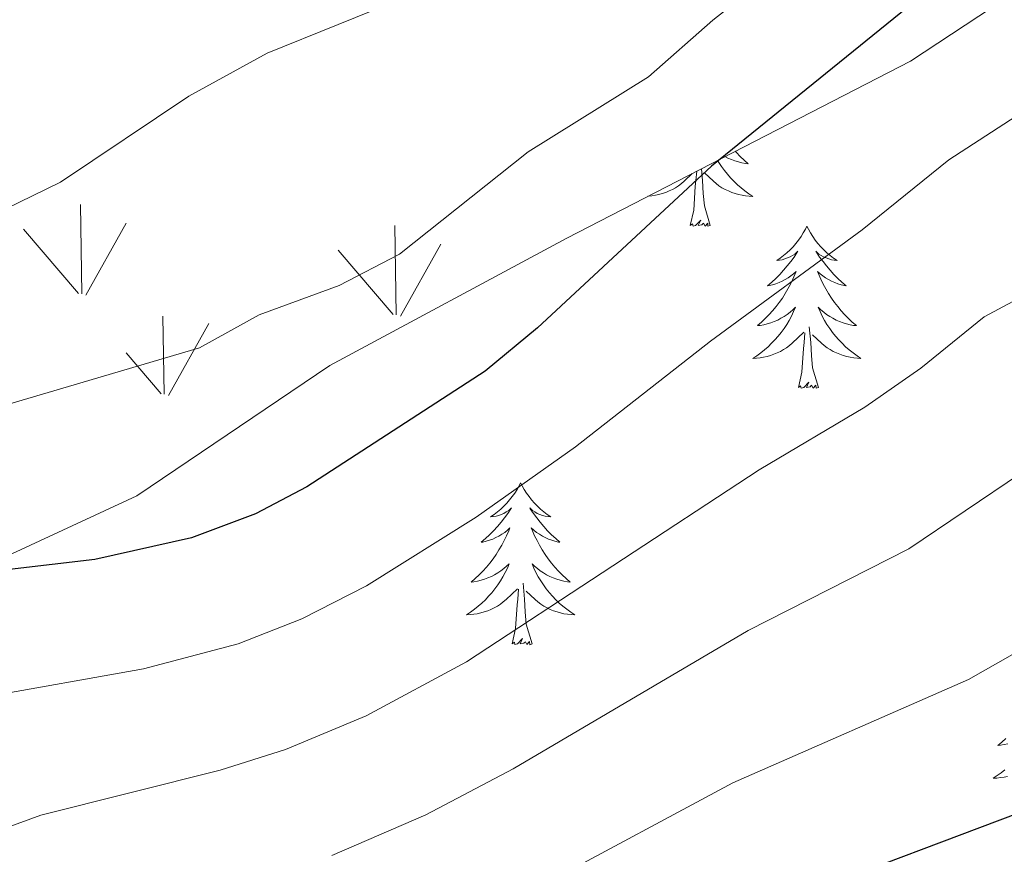
# Model space of a CAD drawing. Units: metres. Extents: x 641023 to 645538, y 718113 to 721175.
# Drawn here: x 642726 to 642799, y 720610 to 720671 of the extents above; entities that cross this region are included whole.
import ezdxf

# ---------------------------------------------------------------- set-up
doc = ezdxf.new("R2010")
doc.units = ezdxf.units.M
doc.header["$MEASUREMENT"] = 0
doc.linetypes.add('DGN Style 3', pattern=[69.34946223853211, 49.53533017038008, -19.81413206815203])
for name, color, linetype, lineweight in [('Carátula', 7, 'Continuous', 5), ('Elementos auxiliares', 7, 'Continuous', 5), ('Entidades rústicas y varios', 7, 'Continuous', 5), ('Level 58', 7, 'Continuous', 5), ('Relieve y altimetría', 7, 'Continuous', 5), ('Viales y ferrocarril', 7, 'Continuous', 5)]:
    doc.layers.add(name, color=color, linetype=linetype, lineweight=lineweight)

msp = doc.modelspace()

# ---------------------------------------------------------------- linework, layer by layer
at = {"layer": 'Carátula', "color": 7, "linetype": 'Continuous', "lineweight": 5}
msp.add_3dface([(641084.03, 718113.19), (645538.0800000001, 718205.46), (645476.56, 721174.8400000001), (641022.52, 721082.5700000001)], dxfattribs=at)
at = {"layer": 'Elementos auxiliares', "color": 250, "linetype": 'Continuous', "lineweight": 5}
msp.add_3dface([(641951.31, 718525.04), (641903.99, 720838.46), (645321, 720909.27), (645369.46, 718595.8500000001)], dxfattribs=at)
at = {"layer": 'Entidades rústicas y varios', "color": 92, "linetype": 'Continuous', "lineweight": 5, "flags": 128}
for points in [[(642778.8700000001, 720661.73), (642778.96, 720661.6300000001), (642779.24, 720661.3400000001), (642779.52, 720661.0700000001), (642779.8200000001, 720660.8200000001), (642779.6200000001, 720660.8400000001), (642779.3600000001, 720660.8900000001), (642779.1000000001, 720660.95), (642778.8400000001, 720661.03), (642778.5800000001, 720661.1200000001), (642778.3300000001, 720661.23), (642778.1100000001, 720661.3400000001)], [(642777.5700000001, 720661.06), (642777.6599999999, 720660.8999999999), (642777.8600000001, 720660.6100000001), (642778.0700000001, 720660.3200000001), (642778.29, 720660.04), (642778.53, 720659.77), (642778.78, 720659.51), (642779.03, 720659.27), (642779.3, 720659.04), (642779.5800000001, 720658.81), (642779.8700000001, 720658.6100000001), (642780.1599999999, 720658.4099999999), (642779.8999999999, 720658.4199999999), (642779.6300000001, 720658.45), (642779.3700000001, 720658.49), (642779.1100000001, 720658.55), (642778.8600000001, 720658.6200000001), (642778.6100000001, 720658.71), (642778.3600000001, 720658.81), (642778.1200000001, 720658.9199999999), (642777.8899999999, 720659.05), (642777.6699999999, 720659.2), (642777.46, 720659.3600000001), (642777.26, 720659.53), (642776.6000000001, 720660.1499999999)], [(642772.44, 720658.4199999999), (642772.46, 720658.4199999999), (642772.73, 720658.45), (642772.99, 720658.49), (642773.25, 720658.55), (642773.5, 720658.6200000001), (642773.75, 720658.71), (642774, 720658.81), (642774.24, 720658.9199999999), (642774.47, 720659.05), (642774.69, 720659.2), (642774.8999999999, 720659.3600000001), (642775.1000000001, 720659.53), (642775.7, 720660.1000000001)], [(642775.56, 720656.28), (642775.81, 720657.3999999999), (642775.9199999999, 720659.1400000001), (642775.97, 720659.5700000001), (642776.03, 720660.26)], [(642777.03, 720656.28), (642776.6000000001, 720657.72), (642776.51, 720658.6200000001), (642776.46, 720659.5700000001), (642776.3800000001, 720660.45)], [(642777.03, 720656.28), (642776.8600000001, 720656.21), (642776.8400000001, 720656.45), (642776.6499999999, 720656.23), (642776.53, 720656.4299999999), (642776.4099999999, 720656.3200000001), (642776.1399999999, 720656.27), (642776.3300000001, 720656.6599999999), (642775.95, 720656.28), (642775.76, 720656.23), (642775.72, 720656.3900000001), (642775.56, 720656.28)], [(642784.1399999999, 720656.21), (642784.03, 720655.99), (642783.8700000001, 720655.72), (642783.71, 720655.45), (642783.52, 720655.19), (642783.3300000001, 720654.95), (642783.1200000001, 720654.71), (642782.8999999999, 720654.48), (642782.6699999999, 720654.27), (642782.4299999999, 720654.06), (642782.1799999999, 720653.8700000001), (642781.9199999999, 720653.69), (642782.1200000001, 720653.72), (642782.3200000001, 720653.75), (642782.52, 720653.81), (642782.72, 720653.8800000001), (642782.9099999999, 720653.96), (642783.0900000001, 720654.06), (642783.26, 720654.1699999999), (642783.47, 720654.3700000001), (642783.4299999999, 720654.3), (642783.2, 720653.95), (642782.95, 720653.6200000001), (642782.7, 720653.29), (642782.4299999999, 720652.98), (642782.1499999999, 720652.6699999999), (642781.8600000001, 720652.3800000001), (642781.56, 720652.0900000001), (642781.24, 720651.8200000001), (642781.3700000001, 720651.8500000001), (642781.6100000001, 720651.9099999999), (642781.8500000001, 720651.98), (642782.0900000001, 720652.0700000001), (642782.3200000001, 720652.1699999999), (642782.54, 720652.29), (642782.76, 720652.4199999999), (642782.97, 720652.56), (642783.1599999999, 720652.72), (642783.3500000001, 720652.8900000001), (642783.26, 720652.6699999999), (642783.1100000001, 720652.31), (642782.94, 720651.95), (642782.75, 720651.6100000001), (642782.55, 720651.27), (642782.3400000001, 720650.9299999999), (642782.1100000001, 720650.6100000001), (642781.8700000001, 720650.3), (642781.6200000001, 720650), (642781.3600000001, 720649.71), (642781.0800000001, 720649.4299999999), (642780.8, 720649.1499999999), (642780.5, 720648.8999999999), (642780.7, 720648.9199999999), (642780.96, 720648.97), (642781.22, 720649.03), (642781.48, 720649.1100000001), (642781.74, 720649.21), (642781.99, 720649.31), (642782.23, 720649.44), (642782.46, 720649.5700000001), (642782.69, 720649.72), (642782.8999999999, 720649.8900000001), (642783.1100000001, 720650.06), (642783.3, 720650.25), (642783.1599999999, 720649.9299999999), (642783.01, 720649.6000000001), (642782.8400000001, 720649.29), (642782.6599999999, 720648.99), (642782.46, 720648.69), (642782.25, 720648.3999999999), (642782.03, 720648.1200000001), (642781.79, 720647.8500000001), (642781.54, 720647.6000000001), (642781.29, 720647.3500000001), (642781.02, 720647.1200000001), (642780.74, 720646.8900000001), (642780.45, 720646.69), (642780.1599999999, 720646.49), (642780.4199999999, 720646.5), (642780.69, 720646.53), (642780.95, 720646.5700000001), (642781.21, 720646.6300000001), (642781.46, 720646.7), (642781.71, 720646.79), (642781.96, 720646.8900000001), (642782.2, 720647.01), (642782.4299999999, 720647.1400000001), (642782.6499999999, 720647.28), (642782.8600000001, 720647.44), (642783.06, 720647.6100000001), (642783.9099999999, 720648.4099999999)], [(642784.1399999999, 720656.21), (642784.25, 720655.99), (642784.4099999999, 720655.72), (642784.5700000001, 720655.45), (642784.76, 720655.19), (642784.95, 720654.95), (642785.1599999999, 720654.71), (642785.3800000001, 720654.48), (642785.6100000001, 720654.27), (642785.8500000001, 720654.06), (642786.1000000001, 720653.8700000001), (642786.3600000001, 720653.69), (642786.1599999999, 720653.72), (642785.96, 720653.75), (642785.76, 720653.81), (642785.56, 720653.8800000001), (642785.3700000001, 720653.96), (642785.19, 720654.06), (642785.02, 720654.1699999999), (642784.81, 720654.3700000001), (642784.8500000001, 720654.3), (642785.0800000001, 720653.95), (642785.3300000001, 720653.6200000001), (642785.5800000001, 720653.29), (642785.8500000001, 720652.98), (642786.1300000001, 720652.6699999999), (642786.4199999999, 720652.3800000001), (642786.72, 720652.0900000001), (642787.04, 720651.8200000001), (642786.9099999999, 720651.8500000001), (642786.6699999999, 720651.9099999999), (642786.4299999999, 720651.98), (642786.19, 720652.0700000001), (642785.96, 720652.1699999999), (642785.74, 720652.29), (642785.52, 720652.4199999999), (642785.31, 720652.56), (642785.1200000001, 720652.72), (642784.9299999999, 720652.8900000001), (642785.02, 720652.6699999999), (642785.1699999999, 720652.31), (642785.3400000001, 720651.95), (642785.53, 720651.6100000001), (642785.73, 720651.27), (642785.94, 720650.9299999999), (642786.1699999999, 720650.6100000001), (642786.4099999999, 720650.3), (642786.6599999999, 720650), (642786.9199999999, 720649.71), (642787.2, 720649.4299999999), (642787.48, 720649.1499999999), (642787.78, 720648.8999999999), (642787.5800000001, 720648.9199999999), (642787.3200000001, 720648.97), (642787.06, 720649.03), (642786.8, 720649.1100000001), (642786.54, 720649.21), (642786.29, 720649.31), (642786.05, 720649.44), (642785.8200000001, 720649.5700000001), (642785.5900000001, 720649.72), (642785.3800000001, 720649.8900000001), (642785.1699999999, 720650.06), (642784.98, 720650.25), (642785.1200000001, 720649.9299999999), (642785.27, 720649.6000000001), (642785.44, 720649.29), (642785.6200000001, 720648.99), (642785.8200000001, 720648.69), (642786.03, 720648.3999999999), (642786.25, 720648.1200000001), (642786.49, 720647.8500000001), (642786.74, 720647.6000000001), (642786.99, 720647.3500000001), (642787.26, 720647.1200000001), (642787.54, 720646.8900000001), (642787.8300000001, 720646.69), (642788.1200000001, 720646.49), (642787.8600000001, 720646.5), (642787.5900000001, 720646.53), (642787.3300000001, 720646.5700000001), (642787.0700000001, 720646.6300000001), (642786.8200000001, 720646.7), (642786.5700000001, 720646.79), (642786.3200000001, 720646.8900000001), (642786.0800000001, 720647.01), (642785.8500000001, 720647.1400000001), (642785.6300000001, 720647.28), (642785.4199999999, 720647.44), (642785.22, 720647.6100000001), (642784.56, 720648.23)], [(642784.99, 720644.3600000001), (642784.56, 720645.8), (642784.47, 720646.7), (642784.4199999999, 720647.6499999999), (642784.3200000001, 720648.8200000001)], [(642783.52, 720644.3600000001), (642783.77, 720645.48), (642783.8800000001, 720647.22), (642783.9299999999, 720647.6499999999), (642783.99, 720648.3700000001)], [(642784.99, 720644.3600000001), (642784.8200000001, 720644.29), (642784.8, 720644.53), (642784.6100000001, 720644.31), (642784.49, 720644.51), (642784.3700000001, 720644.3999999999), (642784.1000000001, 720644.3500000001), (642784.29, 720644.74), (642783.9099999999, 720644.3600000001), (642783.72, 720644.31), (642783.6799999999, 720644.47), (642783.52, 720644.3600000001)], [(642763.0700000001, 720637.3400000001), (642762.96, 720637.1200000001), (642762.81, 720636.8500000001), (642762.6399999999, 720636.5800000001), (642762.46, 720636.3300000001), (642762.26, 720636.0800000001), (642762.06, 720635.8400000001), (642761.8400000001, 720635.6100000001), (642761.6100000001, 720635.3999999999), (642761.3700000001, 720635.19), (642761.1200000001, 720635), (642760.8600000001, 720634.8300000001), (642761.05, 720634.8500000001), (642761.26, 720634.8900000001), (642761.46, 720634.94), (642761.6499999999, 720635.01), (642761.8400000001, 720635.0900000001), (642762.02, 720635.19), (642762.2, 720635.31), (642762.3999999999, 720635.5), (642762.3600000001, 720635.4299999999), (642762.1300000001, 720635.0900000001), (642761.8899999999, 720634.75), (642761.6300000001, 720634.4299999999), (642761.3600000001, 720634.1100000001), (642761.0800000001, 720633.8), (642760.79, 720633.51), (642760.49, 720633.23), (642760.1699999999, 720632.96), (642760.3, 720632.98), (642760.54, 720633.04), (642760.79, 720633.1100000001), (642761.02, 720633.2), (642761.25, 720633.3), (642761.48, 720633.4199999999), (642761.69, 720633.55), (642761.8999999999, 720633.69), (642762.1000000001, 720633.8500000001), (642762.28, 720634.02), (642762.2, 720633.8), (642762.04, 720633.44), (642761.8700000001, 720633.0900000001), (642761.6799999999, 720632.74), (642761.48, 720632.3999999999), (642761.27, 720632.0700000001), (642761.04, 720631.75), (642760.8, 720631.4299999999), (642760.55, 720631.1300000001), (642760.29, 720630.8400000001), (642760.02, 720630.56), (642759.73, 720630.29), (642759.4299999999, 720630.03), (642759.6300000001, 720630.05), (642759.8899999999, 720630.1000000001), (642760.1599999999, 720630.1599999999), (642760.4199999999, 720630.24), (642760.6699999999, 720630.3400000001), (642760.9199999999, 720630.45), (642761.1599999999, 720630.5700000001), (642761.3899999999, 720630.71), (642761.6200000001, 720630.8600000001), (642761.8400000001, 720631.02), (642762.04, 720631.2), (642762.24, 720631.3800000001), (642762.1000000001, 720631.06), (642761.94, 720630.74), (642761.77, 720630.4199999999), (642761.5900000001, 720630.1200000001), (642761.3899999999, 720629.8200000001), (642761.1799999999, 720629.53), (642760.96, 720629.25), (642760.72, 720628.99), (642760.48, 720628.73), (642760.22, 720628.48), (642759.95, 720628.25), (642759.6699999999, 720628.03), (642759.3800000001, 720627.8200000001), (642759.0900000001, 720627.6300000001), (642759.3600000001, 720627.6400000001), (642759.6200000001, 720627.6599999999), (642759.8800000001, 720627.7), (642760.1399999999, 720627.76), (642760.3999999999, 720627.8300000001), (642760.6499999999, 720627.9199999999), (642760.8899999999, 720628.02), (642761.1300000001, 720628.1400000001), (642761.3600000001, 720628.27), (642761.5800000001, 720628.4099999999), (642761.79, 720628.5700000001), (642762, 720628.74), (642762.8400000001, 720629.54)], [(642763.0700000001, 720637.3400000001), (642763.1799999999, 720637.1200000001), (642763.3400000001, 720636.8500000001), (642763.51, 720636.5800000001), (642763.69, 720636.3300000001), (642763.8800000001, 720636.0800000001), (642764.0900000001, 720635.8400000001), (642764.31, 720635.6100000001), (642764.54, 720635.3999999999), (642764.78, 720635.19), (642765.03, 720635), (642765.29, 720634.8300000001), (642765.0900000001, 720634.8500000001), (642764.8899999999, 720634.8900000001), (642764.69, 720634.94), (642764.49, 720635.01), (642764.3, 720635.0900000001), (642764.1200000001, 720635.19), (642763.95, 720635.31), (642763.74, 720635.5), (642763.78, 720635.4299999999), (642764.02, 720635.0900000001), (642764.26, 720634.75), (642764.51, 720634.4299999999), (642764.78, 720634.1100000001), (642765.06, 720633.8), (642765.3500000001, 720633.51), (642765.6599999999, 720633.23), (642765.97, 720632.96), (642765.8500000001, 720632.98), (642765.6000000001, 720633.04), (642765.3600000001, 720633.1100000001), (642765.1200000001, 720633.2), (642764.8899999999, 720633.3), (642764.6699999999, 720633.4199999999), (642764.45, 720633.55), (642764.24, 720633.69), (642764.05, 720633.8500000001), (642763.8600000001, 720634.02), (642763.95, 720633.8), (642764.1000000001, 720633.44), (642764.28, 720633.0900000001), (642764.46, 720632.74), (642764.6599999999, 720632.3999999999), (642764.8700000001, 720632.0700000001), (642765.1000000001, 720631.75), (642765.3400000001, 720631.4299999999), (642765.5900000001, 720631.1300000001), (642765.8500000001, 720630.8400000001), (642766.1300000001, 720630.56), (642766.4199999999, 720630.29), (642766.71, 720630.03), (642766.52, 720630.05), (642766.25, 720630.1000000001), (642765.99, 720630.1599999999), (642765.73, 720630.24), (642765.47, 720630.3400000001), (642765.22, 720630.45), (642764.98, 720630.5700000001), (642764.75, 720630.71), (642764.52, 720630.8600000001), (642764.31, 720631.02), (642764.1000000001, 720631.2), (642763.9099999999, 720631.3800000001), (642764.05, 720631.06), (642764.2, 720630.74), (642764.3700000001, 720630.4199999999), (642764.56, 720630.1200000001), (642764.75, 720629.8200000001), (642764.96, 720629.53), (642765.19, 720629.25), (642765.4199999999, 720628.99), (642765.6699999999, 720628.73), (642765.9199999999, 720628.48), (642766.19, 720628.25), (642766.47, 720628.03), (642766.76, 720627.8200000001), (642767.05, 720627.6300000001), (642766.79, 720627.6400000001), (642766.52, 720627.6599999999), (642766.26, 720627.7), (642766, 720627.76), (642765.75, 720627.8300000001), (642765.5, 720627.9199999999), (642765.25, 720628.02), (642765.02, 720628.1400000001), (642764.79, 720628.27), (642764.56, 720628.4099999999), (642764.3500000001, 720628.5700000001), (642764.1499999999, 720628.74), (642763.49, 720629.3600000001)], [(642763.9199999999, 720625.49), (642763.49, 720626.9299999999), (642763.3999999999, 720627.8300000001), (642763.3600000001, 720628.78), (642763.26, 720629.95)], [(642762.45, 720625.49), (642762.7, 720626.6100000001), (642762.81, 720628.3500000001), (642762.8600000001, 720628.78), (642762.9199999999, 720629.51)], [(642763.9199999999, 720625.49), (642763.75, 720625.4199999999), (642763.73, 720625.6599999999), (642763.54, 720625.44), (642763.4199999999, 720625.6400000001), (642763.3, 720625.53), (642763.03, 720625.48), (642763.22, 720625.8700000001), (642762.8400000001, 720625.49), (642762.6499999999, 720625.44), (642762.6100000001, 720625.6000000001), (642762.45, 720625.49)], [(642798.78, 720618.53), (642798.49, 720618.26), (642798.2, 720618), (642798.3899999999, 720618.03), (642798.6599999999, 720618.0800000001), (642798.9199999999, 720618.1400000001)], [(642798.72, 720616.22), (642798.44, 720616), (642798.1499999999, 720615.79), (642797.8600000001, 720615.6000000001), (642798.1200000001, 720615.6100000001), (642798.3899999999, 720615.6400000001), (642798.6499999999, 720615.6799999999), (642798.9099999999, 720615.73)]]:
    msp.add_lwpolyline(points, dxfattribs=at)
at = {"layer": 'Entidades rústicas y varios', "color": 92, "linetype": 'DGN Style 3', "lineweight": 5}
msp.add_polyline3d([(642835.1499999999, 720721.8700000001, 484.28), (642847.05, 720723.4099999999, 483.12), (642864.1499999999, 720727.06, 482.45), (642870.49, 720727.76, 482.35), (642873.6300000001, 720726.9199999999, 482.19), (642874.3800000001, 720706.51, 488.13), (642871.7, 720701.94, 489.25), (642859.3600000001, 720697.8900000001, 491.84), (642830.28, 720690.47, 497.23), (642817.6599999999, 720685.01, 500.2), (642807.8700000001, 720679, 501.5), (642791.76, 720668.3600000001, 501.5), (642766.48, 720655.3500000001, 499.36), (642749.02, 720645.96, 498.34), (642734.8300000001, 720636.3700000001, 498.62), (642721.1100000001, 720630.01, 500.48), (642705.55, 720622.5800000001, 500.76), (642688.8400000001, 720612.8200000001, 503.36), (642677.3, 720604.6200000001, 503.82), (642663.6399999999, 720594.25, 504.1), (642651.98, 720584.3400000001, 503.26), (642638.3999999999, 720568.54, 501.68), (642625.6799999999, 720555.1200000001, 501.22)], dxfattribs=at)
at = {"layer": 'Level 58', "color": 92, "linetype": 'Continuous', "lineweight": 5}
for p, q in [((642730.77, 720651.23), (642730.6799999999, 720657.8200000001)), ((642730.54, 720651.27), (642726.49, 720656)), ((642731.0800000001, 720651.1400000001), (642734.05, 720656.44)), ((642753.9099999999, 720649.69), (642753.8200000001, 720656.27)), ((642753.69, 720649.73), (642749.6399999999, 720654.45)), ((642754.23, 720649.5900000001), (642757.2, 720654.8900000001)), ((642736.8400000001, 720643.8500000001), (642736.75, 720649.5900000001)), ((642737.1499999999, 720643.76), (642740.1200000001, 720649.05)), ((642736.6100000001, 720643.8900000001), (642734.05, 720646.8900000001))]:
    msp.add_line(p, q, dxfattribs=at)
at = {"layer": 'Relieve y altimetría', "color": 30, "linetype": 'Continuous', "lineweight": 5, "flags": 128}
for points, elevation in [([(642807.1699999999, 720710.03), (642798.2, 720703.4199999999), (642785.3999999999, 720692.5700000001), (642776.51, 720684.3600000001), (642771.6000000001, 720680.3800000001), (642767.3500000001, 720677.74), (642761.8, 720675.31), (642754.8800000001, 720673.19), (642744.4299999999, 720668.95), (642738.6599999999, 720665.78), (642729.2, 720659.45), (642714.05, 720652.0800000001), (642709.4099999999, 720650.21), (642698.8600000001, 720646.99), (642681.5900000001, 720642.46), (642672.3500000001, 720638.5800000001), (642661.3700000001, 720633.3999999999), (642651.9099999999, 720628.01), (642647.1100000001, 720624.04), (642643.81, 720620.28), (642640.3500000001, 720615.55), (642637.3999999999, 720610.3999999999), (642631.56, 720598.22)], 490), ([(642803.22, 720694.81), (642786.1799999999, 720678.4299999999), (642777.22, 720671.3800000001), (642772.49, 720667.2), (642763.6200000001, 720661.6799999999), (642754.1499999999, 720654.1499999999), (642749.71, 720651.8600000001), (642743.8200000001, 720649.69), (642739.4299999999, 720647.28), (642722.29, 720642.21), (642710.69, 720638.1200000001), (642705.1499999999, 720638.0800000001), (642688.03, 720633.51), (642683.3, 720631.8800000001), (642677.19, 720629.0900000001), (642657.99, 720616.69), (642654.31, 720612.8700000001), (642649.6499999999, 720607.28)], 495), ([(642808.6300000001, 720670.21), (642794.5800000001, 720661.0900000001), (642788.22, 720655.95), (642777.05, 720647.76), (642767.1200000001, 720639.99), (642759.8, 720634.8200000001), (642751.74, 720629.75), (642746.98, 720627.3200000001), (642742.29, 720625.49), (642735.31, 720623.6400000001), (642723.45, 720621.55), (642701.94, 720614.56), (642688.0700000001, 720608.73)], 505), ([(642813.6599999999, 720658.3600000001), (642797.19, 720649.54), (642792.53, 720645.76), (642788.4099999999, 720642.9099999999), (642780.6399999999, 720638.29), (642759.0800000001, 720624.1599999999), (642751.7, 720620.19), (642745.76, 720617.72), (642740.97, 720616.2), (642727.76, 720612.8800000001), (642706.71, 720605.1699999999)], 510), ([(642987.3800000001, 720648.1300000001), (642934.7, 720638.1300000001), (642926.78, 720637.0800000001), (642918.6799999999, 720636.51), (642908.69, 720636.56), (642901, 720637.06), (642887.6799999999, 720639.55), (642874.3700000001, 720642.6599999999), (642855.22, 720644.94), (642845.0800000001, 720645.3200000001), (642837.8200000001, 720645.95), (642829.4299999999, 720647.74), (642824.4199999999, 720647.78), (642817.51, 720645.74), (642799.94, 720638.0800000001), (642791.6499999999, 720632.49), (642779.8200000001, 720626.46), (642762.53, 720616.28), (642756.1000000001, 720612.9099999999), (642749.1799999999, 720609.9199999999)], 515), ([(642952.4299999999, 720632.03), (642936.78, 720628.47), (642922.9099999999, 720626.54), (642913.76, 720626.2), (642900.3999999999, 720626.8300000001), (642885.8, 720629.8800000001), (642872.26, 720633.4099999999), (642859.06, 720635.05), (642852.27, 720635.4199999999), (642838.8300000001, 720634.8700000001), (642832.1499999999, 720635.49), (642826.1699999999, 720634.5700000001), (642802.69, 720626.6300000001), (642796.04, 720622.8600000001), (642778.69, 720615.27), (642764.97, 720607.8999999999)], 520)]:
    msp.add_lwpolyline(points, dxfattribs=dict(at, elevation=elevation))
at = {"layer": 'Relieve y altimetría', "color": 30, "linetype": 'Continuous', "lineweight": 25, "flags": 128}
for points, elevation in [([(642799.45, 720678.74), (642777.1300000001, 720660.6300000001), (642764.31, 720648.74), (642760.47, 720645.55), (642747.3300000001, 720637.03), (642743.5700000001, 720635.06), (642738.8500000001, 720633.28), (642731.74, 720631.69), (642719.1399999999, 720630.23), (642697.1699999999, 720623.96), (642687.1399999999, 720620.0900000001), (642681.6699999999, 720617.5700000001), (642677.03, 720615.1200000001), (642667.47, 720608.8900000001)], 500), ([(642953.9199999999, 720622.6699999999), (642943.78, 720619.71), (642929, 720617.03), (642918.8400000001, 720616.06), (642913.8400000001, 720615.94), (642904.8, 720616.22), (642899.0700000001, 720616.73), (642893.56, 720617.54), (642868.3500000001, 720624.51), (642857.9299999999, 720625.6799999999), (642852.72, 720625.6200000001), (642845.46, 720625.02), (642839.8400000001, 720623.79), (642834.8700000001, 720623.24), (642821.6399999999, 720619.28), (642805.44, 720615.1799999999), (642778.3800000001, 720604.97)], 525)]:
    msp.add_lwpolyline(points, dxfattribs=dict(at, elevation=elevation))

# ---------------------------------------------------------------- meshes
at = {"layer": 'Viales y ferrocarril', "color": 20, "linetype": 'Continuous', "lineweight": 5}
mesh = msp.add_polyface(dxfattribs=at)
corners = [(641912.79, 720407.7399999998, 419.6800000000104), (641912.6000000003, 720416.9700000004, 419.6600000000707), (641966.1699999999, 720459.8600000006, 421.1900000000929), (642051.1000000003, 720527.7200000002, 425.2800000000498), (642074.1799999999, 720545.7400000002, 426.7600000000185), (642099.6300000004, 720564.3900000004, 428.2900000000867), (642113.3899999999, 720573.6200000001, 429.1700000000004), (642126.6100000001, 720581.7900000003, 429.8700000000502), (642140.7800000003, 720590.1100000003, 430.7100000000601), (642156.3899999999, 720598.6700000002, 431.5900000000387), (642185.6499999999, 720613.19, 433.3999999999942), (642202.1100000001, 720620.8000000003, 434.2300000000179), (642227.6499999997, 720631.6400000001, 435.5300000000036), (642237.6000000001, 720635.3500000001, 436.1800000000178), (642259.7800000003, 720642.3999999999, 437.3900000000314), (642280.99, 720648.0100000002, 438.6000000000529), (642293.24, 720650.8300000001, 439.2499999999965), (642336.8, 720659.4800000002, 441.1000000000434), (642428.8200000001, 720674.5800000001, 445.2300000000133), (642465.4300000002, 720681.4000000001, 447.0900000000439), (642512.73, 720691.4700000002, 449.6000000000628), (642562.3100000003, 720703.77, 452.4300000000334), (642657.3300000001, 720728.7800000003, 458.3700000000476), (642707.8500000001, 720743.3500000003, 461.4800000000376), (642752.9100000001, 720757.8999999999, 464.4500000000135), (642777.9100000001, 720766.56, 466.0300000000004), (642795.2400000002, 720772.76, 467.4200000000115), (642802.4199999999, 720775.3200000003, 468.0000000000742), (642806.3400000001, 720776.7200000002, 468.3300000000394), (642851.8999999999, 720792.9200000002, 472.2000000000168), (642857.76, 720795.0000000002, 472.7000000000405), (642880.79, 720802.7700000005, 474.8900000000664), (642904.77, 720810.2900000005, 477.1700000000894), (642931.6500000001, 720818.1200000003, 479.7200000000188), (642957.69, 720825.1400000001, 482.1799999999873), (642976.6700000002, 720829.7900000003, 483.9400000000615), (642998.28, 720834.6200000006, 485.9900000000835), (643016.79, 720838.3700000003, 487.660000000052), (643046.8700000001, 720843.9100000001, 490.4000000000517), (643074.49, 720848.31, 492.8099999999939), (643099.3, 720851.6200000003, 494.940000000038), (643111.6700000002, 720853.0000000002, 496.3800000000625), (643146.3899999999, 720856.0700000001, 499.4000000000134), (643156.8600000003, 720856.7600000005, 500.5100000000772), (643202.7000000002, 720858.7600000002, 504.5100000000217), (643218.6499999999, 720858.9900000005, 505.940000000104), (643247.6800000002, 720858.75, 508.4500000000081), (643277.7000000002, 720857.8300000001, 511.0999999999967), (643303.6600000001, 720856.5300000003, 513.4600000000203), (643330.46, 720854.4300000002, 515.8300000000421), (643340.0500000003, 720853.49, 516.7500000000011), (643346.8800000001, 720852.8100000005, 517.4100000000911), (643474.2000000002, 720837.48, 528.6900000000063), (643504.4300000002, 720834.46, 531.519999999996), (643527.9900000002, 720832.5400000003, 533.7100000000512), (643542.0300000003, 720831.3900000006, 535.0100000000745), (643588.0300000003, 720828.8700000006, 538.9000000000545), (643608.8500000003, 720828.8900000004, 540.3400000000163), (643628.03, 720829.8600000003, 541.8200000000066), (643640.4200000002, 720830.1400000004, 542.610000000043), (643686.44, 720829.8500000003, 545.4000000000734), (643740.6499999999, 720830.6000000003, 547.5300000000148), (643779.8500000003, 720831.3100000003, 548.6000000000511), (643807.3300000001, 720831.6600000001, 549.0200000000139), (643850.4600000002, 720832.0700000003, 549.0200000000347), (643909.4800000002, 720832.5700000001, 548.140000000025), (643960.6900000002, 720832.8900000004, 546.4100000000545), (643995.6000000001, 720832.9600000002, 544.7500000000384), (644050.47, 720833.1200000001, 541.0800000000041), (644084.8700000003, 720833.56, 538.5300000000229), (644112.31, 720834.3600000003, 536.1600000000693), (644160.01, 720836.8700000003, 531.9400000000322), (644196.1400000004, 720839.6700000002, 528.880000000041), (644201.5800000001, 720840.0900000003, 528.4100000000522), (644217.4300000002, 720841.55, 527.110000000031), (644254.9100000001, 720845.8500000003, 524.0000000000186), (644343.3, 720857.31, 517.8300000000285), (644378.9900000002, 720860.3700000001, 515.5100000000377), (644416.79, 720862.0000000002, 513.230000000076), (644442.2999999998, 720863.5600000003, 511.9600000000684), (644447.2, 720863.8200000001, 511.6700000000075), (644480.05, 720865.5900000003, 509.750000000038), (644509.69, 720866.2500000002, 508.2200000000564), (644545.99, 720866.1699999999, 506.5899999999984), (644562.49, 720865.8200000003, 505.9400000000632), (644607.2, 720863.7600000002, 504.1300000000587), (644634.53, 720861.6699999999, 503.3500000000246), (644672.56, 720857.6600000001, 502.0900000000752), (644705.24, 720853.31, 501.1000000000064), (644718.6700000002, 720851.5200000003, 500.7000000000527), (644749.73, 720846.6100000006, 499.8200000000811), (644783.1499999999, 720840.6900000004, 499.2100000000947), (644785.77, 720840.19, 499.130000000021), (644887.19, 720820.9500000002, 496.2000000000253), (644948.0400000003, 720810.6000000003, 494.1100000000565), (644985.02, 720805.04, 492.6700000000118), (645108.5300000003, 720787.1000000003, 487.1500000000355), (645159.8800000001, 720779.6400000004, 485.6100000000274), (645174.23, 720777.8400000003, 485.2900000000606), (645190.03, 720776.4700000002, 484.8300000000413), (645204.1200000001, 720775.7300000002, 484.6400000000384), (645222.95, 720775.2200000002, 484.0100000000547), (645245.55, 720775.3700000003, 483.2300000000262), (645323.78, 720776.3, 480.310000000014), (645323.9299999999, 720769.1900000002, 480.1300000000046), (645239.1200000003, 720768, 483.6000000000186), (645215.4700000002, 720768.1500000001, 484.2200000000393), (645202.7800000003, 720768.5800000003, 484.6199999999985), (645188.78, 720769.3200000003, 485.1800000000214), (645171.7300000002, 720770.9100000001, 485.4600000000413), (645155.5700000001, 720772.98, 486.0100000000207), (645078.1499999999, 720784.24, 488.3799999999805), (644980.8600000001, 720798.3500000001, 493.0200000000344), (644947.7399999998, 720803.3500000006, 494.1800000000813), (644907.3300000001, 720810.0200000003, 495.6700000000317), (644886.8600000001, 720813.7000000004, 496.5000000000586), (644777.6399999999, 720834.3400000005, 499.3300000000686), (644746.8700000003, 720839.8200000001, 500.0300000000262), (644711.97, 720845.2100000002, 500.9600000000389), (644702.0700000001, 720846.5100000002, 501.2200000000442), (644675.6600000001, 720849.9900000005, 501.9300000001023), (644638.73, 720853.9800000002, 503.0900000000549), (644594.8, 720857.2100000004, 504.6200000000742), (644562.46, 720858.5700000003, 506.060000000073), (644530.8999999999, 720859.0800000003, 507.4100000000291), (644497.8700000003, 720858.79, 508.8899999999817), (644482.78, 720858.4200000004, 509.7800000000643), (644442.3500000001, 720856.3000000003, 511.7700000000311), (644418.3700000001, 720854.4800000002, 513.1600000000393), (644379.2400000002, 720850.5700000003, 515.5800000000529), (644336.5700000001, 720845.47, 518.3600000000356), (644249.2800000003, 720834.0600000003, 524.8200000000699), (644221.9600000002, 720830.9800000002, 527.1400000000588), (644177.22, 720827.1000000003, 530.7900000000592), (644124.1200000003, 720823.9600000002, 535.4400000000754), (644098.9099999999, 720822.9900000002, 537.5300000000414), (644025.46, 720821.4100000001, 543.2000000000216), (643998.5199999998, 720819.0500000005, 544.7300000000616), (643976.9600000002, 720818.5400000003, 545.9800000000641), (643938.4600000002, 720818.1200000003, 547.5600000000478), (643862.0900000001, 720817.5400000003, 549.1400000000646), (643794.1000000003, 720816.8400000001, 549.0900000000497), (643742.77, 720816.1200000003, 547.9300000000363), (643683.78, 720815.2500000002, 545.6100000000542), (643639.7800000003, 720815.6900000002, 543.0100000000439), (643597.81, 720817.1400000001, 540.1300000000239), (643557.6799999999, 720819.3500000001, 536.660000000003), (643504.1599999999, 720823.5200000003, 531.8200000000278), (643454.74, 720828.6599999999, 527.2800000000135), (643383.03, 720837.6200000003, 520.7800000000392), (643339.1300000001, 720842.4299999999, 516.6699999999861), (643330.9600000002, 720843.3300000005, 515.9000000000681), (643292.2000000002, 720846.1600000001, 512.3300000000662), (643261.53, 720847.4900000005, 509.4500000000629), (643217.01, 720847.9800000002, 505.370000000068), (643183.81, 720847.0600000003, 502.5800000000363), (643147.1799999999, 720845.0900000001, 499.5199999999922), (643119.2300000002, 720842.71, 496.8300000000384), (643090.0800000001, 720839.3600000003, 494.1800000000659), (643056.4299999999, 720834.4300000002, 490.8900000000477), (643024.6100000003, 720828.7900000003, 487.9600000000639), (642995.97, 720822.8600000003, 485.4100000000795), (642947.51, 720811.23, 480.8600000000209), (642909.8500000001, 720800.4200000002, 477.2400000000479), (642891.28, 720794.7, 475.7100000000034), (642855.1699999999, 720782.6100000001, 472.3200000000101), (642809.1100000001, 720766.1000000001, 468.3399999999944), (642799.0900000001, 720762.5200000003, 467.5400000000552), (642781.7300000002, 720756.31, 466.1499999999827), (642748.2400000002, 720744.8700000001, 464.0100000000372), (642733.19, 720740.3100000003, 463.0400000000519), (642721.8900000004, 720737.2600000002, 462.2300000000583), (642691.1000000003, 720729.9700000002, 460.4400000000684), (642540.6400000004, 720690.7600000002, 451.250000000039), (642510.3899999999, 720683.5000000002, 449.4800000000442), (642482.52, 720677.5000000002, 448.0500000000393), (642449.5600000003, 720670.9700000002, 446.3300000000549), (642417.3200000001, 720665.3200000003, 444.8400000000174), (642362.4000000001, 720656.5900000003, 442.3400000000482), (642336.0600000003, 720651.9800000002, 440.8000000000744), (642301.1300000004, 720645.1599999999, 439.1800000000373), (642266.29, 720636.7400000002, 437.3200000000444), (642247.0700000003, 720630.8600000001, 436.3500000000255), (642237.26, 720627.27, 435.7900000000281), (642217.6799999999, 720619.3700000001, 434.6300000000205), (642198.9700000002, 720611.25, 433.6099999999915), (642178.49, 720601.6699999999, 432.5000000000309), (642162.3899999999, 720593.5600000003, 431.4800000000786), (642136.52, 720579.3700000003, 429.9400000000554), (642114.3800000004, 720565.6200000003, 428.6900000000544), (642095.0700000001, 720552.23, 427.5800000000069), (642060.8800000001, 720526.0500000003, 425.5800000000352), (642037.7100000002, 720507.5800000003, 424.2300000000506), (641970.9299999999, 720454.2600000002, 421.1700000000525)]
mesh.append_faces([[corners[k] for k in face] for face in [(104, 102, 103), (1, 193, 0)]], dxfattribs={"vtx0": -1, "color": 20})
mesh.append_faces([[corners[k] for k in face] for face in [(101, 106, 100), (64, 140, 63), (139, 66, 138), (63, 141, 62), (125, 82, 124), (82, 125, 81), (80, 127, 79), (123, 84, 122), (122, 85, 121), (121, 87, 120), (120, 88, 119), (119, 88, 118), (118, 89, 117), (117, 90, 116), (116, 92, 115), (115, 93, 114), (114, 94, 113), (113, 94, 112), (112, 95, 111), (111, 96, 110), (110, 97, 109), (109, 98, 108), (78, 129, 77), (77, 129, 76), (76, 130, 75), (75, 131, 74), (74, 132, 73), (73, 133, 72), (72, 133, 71), (136, 68, 135), (68, 136, 67), (138, 67, 137), (62, 142, 61), (61, 142, 60), (143, 60, 142), (60, 143, 59), (59, 144, 58), (58, 144, 57), (55, 146, 54), (137, 67, 136), (146, 56, 145), (46, 154, 45), (44, 155, 43), (152, 48, 151), (49, 151, 48), (151, 50, 150), (150, 51, 149), (149, 52, 148), (148, 52, 147), (147, 54, 146), (42, 157, 41), (41, 157, 40), (40, 158, 39), (39, 159, 38), (38, 160, 37), (37, 161, 36), (36, 161, 35), (35, 162, 34), (34, 162, 33), (33, 163, 32), (32, 164, 31), (31, 165, 30), (30, 165, 29), (29, 165, 28), (28, 166, 27), (27, 167, 26), (26, 168, 25), (25, 168, 24), (24, 170, 23), (23, 172, 22), (22, 173, 21), (21, 173, 20), (20, 175, 19), (19, 176, 18), (18, 178, 17), (17, 180, 16), (16, 180, 15), (15, 181, 14), (14, 182, 13), (13, 183, 12), (12, 184, 11), (11, 185, 10), (10, 186, 9), (9, 187, 8), (8, 188, 7), (7, 189, 6), (6, 189, 5), (5, 190, 4), (4, 191, 3), (3, 192, 2), (2, 193, 1)]], dxfattribs={"vtx0": -1, "vtx1": -1, "color": 20})
mesh.append_faces([[corners[k] for k in face] for face in [(102, 104, 105), (105, 101, 102), (101, 105, 106), (100, 106, 107), (99, 107, 108), (107, 99, 100), (139, 65, 66), (65, 139, 140), (140, 64, 65), (63, 140, 141), (138, 66, 67), (81, 125, 126), (124, 82, 83), (123, 83, 84), (83, 123, 124), (80, 126, 127), (126, 80, 81), (79, 127, 128), (122, 84, 85), (121, 85, 86), (121, 86, 87), (120, 87, 88), (118, 88, 89), (117, 89, 90), (116, 90, 91), (116, 91, 92), (115, 92, 93), (114, 93, 94), (112, 94, 95), (111, 95, 96), (110, 96, 97), (109, 97, 98), (108, 98, 99), (78, 128, 129), (128, 78, 79), (76, 129, 130), (75, 130, 131), (74, 131, 132), (73, 132, 133), (71, 133, 134), (62, 141, 142), (135, 68, 69), (59, 143, 144), (135, 69, 70), (134, 70, 71), (70, 134, 135), (146, 55, 56), (145, 56, 57), (57, 144, 145), (153, 46, 47), (46, 153, 154), (154, 44, 45), (44, 154, 155), (152, 47, 48), (47, 152, 153), (43, 155, 156), (151, 49, 50), (150, 50, 51), (149, 51, 52), (147, 52, 53), (147, 53, 54), (42, 156, 157), (156, 42, 43), (40, 157, 158), (39, 158, 159), (38, 159, 160), (37, 160, 161), (35, 161, 162), (33, 162, 163), (32, 163, 164), (31, 164, 165), (28, 165, 166), (27, 166, 167), (26, 167, 168), (24, 168, 169), (24, 169, 170), (23, 170, 171), (23, 171, 172), (22, 172, 173), (20, 173, 174), (20, 174, 175), (19, 175, 176), (18, 176, 177), (18, 177, 178), (17, 178, 179), (17, 179, 180), (15, 180, 181), (14, 181, 182), (13, 182, 183), (12, 183, 184), (11, 184, 185), (10, 185, 186), (9, 186, 187), (8, 187, 188), (7, 188, 189), (5, 189, 190), (4, 190, 191), (3, 191, 192), (2, 192, 193)]], dxfattribs={"vtx0": -1, "vtx2": -1, "color": 20})

doc.saveas('drawing.dxf')
